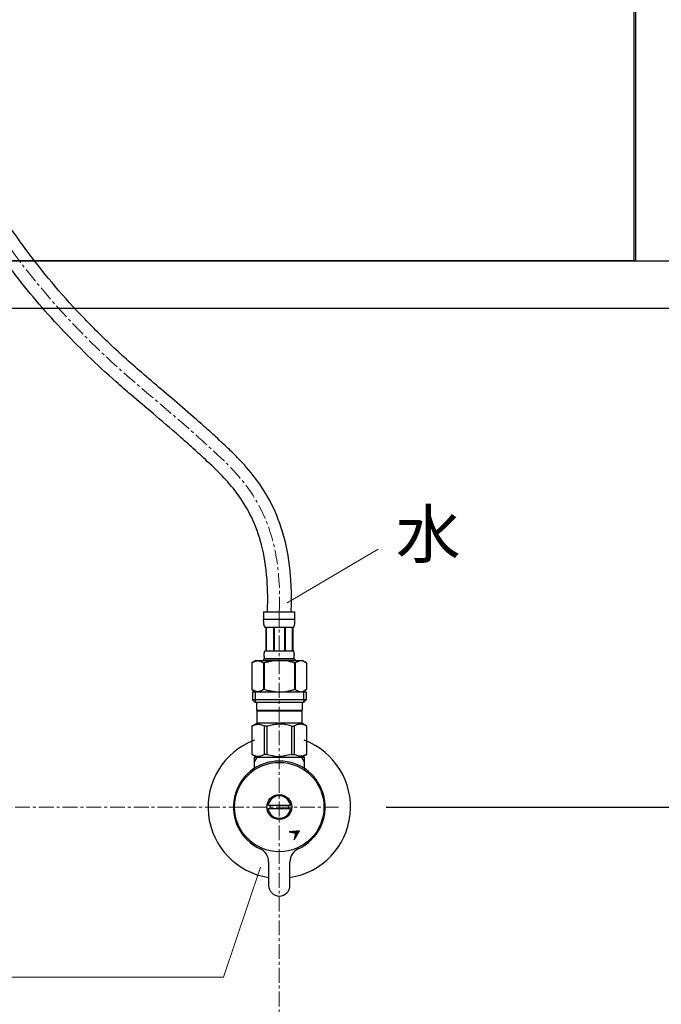
# Model space of a CAD drawing. Units: millimetres. Extents: x 3542 to 11261, y -6317 to -3347.
# Drawn here: x 4758 to 5028, y -5161 to -4746 of the extents above; entities that cross this region are included whole.
import ezdxf

# ---------------------------------------------------------------- set-up
doc = ezdxf.new("R2010")
doc.units = ezdxf.units.MM
doc.linetypes.add('CENTER1', pattern=[10, 6.25, -1.25, 1.25, -1.25])
for name, color, linetype in [('2-0', 5, 'Continuous'), ('_0-2_', 7, 'Continuous'), ('C-1', 7, 'Continuous')]:
    doc.layers.add(name, color=color, linetype=linetype)
for name, color, linetype, lineweight in [('中心線', 1, 'CENTER1', 15), ('寸法線', 3, 'Continuous', 15), ('文字', 4, 'Continuous', 15)]:
    doc.layers.add(name, color=color, linetype=linetype, lineweight=lineweight)
doc.styles.add('japanese', font='romans.shx', dxfattribs={"bigfont": 'bigfont.shx'})
doc.dimstyles.new('KIHON', dxfattribs={"dimscale": 10, "dimtxt": 2.5, "dimasz": 2.5, "dimexe": 0, "dimexo": 2, "dimgap": 1, "dimtad": 1, "dimdec": 0, "dimdsep": 46, "dimtxsty": 'japanese', "dimblk": 'OPEN30', "dimcen": 2.5, "dimadec": 0, "dimazin": 0, "dimtfac": 1, "dimtdec": 0, "dimtmove": 0, "dimatfit": 0, "dimfxl": 1, "dimarcsym": 0})

# ---------------------------------------------------------------- blocks, each defined once
blk = doc.blocks.new('_Open30')
at = {"color": 0, "linetype": 'ByBlock', "lineweight": -2}
for p, q in [((-1, 0.268), (0, 0)), ((0, 0), (-1, -0.268)), ((0, 0), (-1, 0))]:
    blk.add_line(p, q, dxfattribs=at)
blk = doc.blocks.new('*D3')
at = {"layer": 'Defpoints', "color": 0, "linetype": 'Continuous', "transparency": 16777216}
for p in [(4717.42, -4727.87), (4892.42, -5077.87), (5203.65, -5077.87)]:
    blk.add_point(p, dxfattribs=at)
at = {"layer": '寸法線', "color": 0, "linetype": 'Continuous', "lineweight": -2, "transparency": 16777216}
for p, q in [((4737.42, -4727.87), (5203.65, -4727.87)), ((5203.65, -4752.87), (5203.65, -5052.87)), ((4912.42, -5077.87), (5203.65, -5077.87))]:
    blk.add_line(p, q, dxfattribs=at)
at = {"layer": '寸法線', "color": 0, "linetype": 'Continuous', "lineweight": -2, "transparency": 16777216, "xscale": 25, "yscale": 25, "zscale": 25}
for p, rotation in [((5203.65, -4727.87), 90), ((5203.65, -5077.87), 270)]:
    blk.add_blockref('_Open30', p, dxfattribs=dict(at, rotation=rotation))
at = {"layer": '寸法線', "color": 0, "linetype": 'Continuous', "lineweight": 0, "transparency": 16777216, "insert": (5181.15, -4902.87), "char_height": 25, "attachment_point": 5, "rotation": 90, "style": 'japanese'}
blk.add_mtext('350', dxfattribs=at)
blk = doc.blocks.new('*D4')
at = {"layer": 'Defpoints', "color": 0, "linetype": 'Continuous', "transparency": 16777216}
for p in [(4892.42, -5077.87), (5078.1, -5547.87), (5203.65, -5547.87)]:
    blk.add_point(p, dxfattribs=at)
at = {"layer": '寸法線', "color": 0, "linetype": 'Continuous', "lineweight": -2, "transparency": 16777216}
for p, q in [((4912.42, -5077.87), (5203.65, -5077.87)), ((5203.65, -5102.87), (5203.65, -5522.87)), ((5098.1, -5547.87), (5203.65, -5547.87))]:
    blk.add_line(p, q, dxfattribs=at)
at = {"layer": '寸法線', "color": 0, "linetype": 'Continuous', "lineweight": -2, "transparency": 16777216, "xscale": 25, "yscale": 25, "zscale": 25}
for p, rotation in [((5203.65, -5077.87), 90), ((5203.65, -5547.87), 270)]:
    blk.add_blockref('_Open30', p, dxfattribs=dict(at, rotation=rotation))
at = {"layer": '寸法線', "color": 0, "linetype": 'Continuous', "lineweight": 0, "transparency": 16777216, "insert": (5181.15, -5312.87), "char_height": 25, "attachment_point": 5, "rotation": 90, "style": 'japanese'}
blk.add_mtext('470', dxfattribs=at)

msp = doc.modelspace()

# ---------------------------------------------------------------- linework, layer by layer
at = {"layer": '2-0', "color": 5, "linetype": 'Continuous'}
for p, q in [((5016.92, -4847.87), (5016.92, -4727.87)), ((5017.42, -4728.37), (5017.42, -4847.87)), ((5017.42, -4847.87), (4417.42, -4847.87))]:
    msp.add_line(p, q, dxfattribs=at)
at = {"layer": '_0-2_', "color": 5, "linetype": 'Continuous'}
for p, q in [((4860.82, -4995.6), (4874.02, -4995.6)), ((4860.82, -4995.6), (4860.82, -4999.01)), ((4874.02, -4999.01), (4874.02, -4995.6)), ((4874.02, -4998.9), (4860.82, -4998.9)), ((4860.82, -4999.13), (4860.82, -4999.01)), ((4860.82, -4999.24), (4860.82, -4999.13)), ((4860.83, -4999.36), (4860.82, -4999.24)), ((4860.83, -4999.47), (4860.83, -4999.36)), ((4860.83, -4999.59), (4860.83, -4999.47)), ((4860.84, -4999.7), (4860.83, -4999.59)), ((4860.84, -4999.81), (4860.84, -4999.7)), ((4860.85, -4999.93), (4860.84, -4999.81)), ((4860.86, -5000.04), (4860.85, -4999.93)), ((4860.87, -5000.15), (4860.86, -5000.04)), ((4860.88, -5000.26), (4860.87, -5000.15)), ((4860.89, -5000.38), (4860.88, -5000.26)), ((4860.9, -5000.49), (4860.89, -5000.38)), ((4860.91, -5000.6), (4860.9, -5000.49)), ((4860.93, -5000.71), (4860.91, -5000.6)), ((4860.95, -5000.82), (4860.93, -5000.71)), ((4860.96, -5000.93), (4860.95, -5000.82)), ((4860.98, -5001.04), (4860.96, -5000.93)), ((4861.01, -5001.15), (4860.98, -5001.04)), ((4861.03, -5001.26), (4861.01, -5001.15)), ((4861.05, -5001.37), (4861.03, -5001.26)), ((4861.08, -5001.47), (4861.05, -5001.37)), ((4861.11, -5001.58), (4861.08, -5001.47)), ((4873.73, -5001.58), (4873.76, -5001.47)), ((4873.76, -5001.47), (4873.79, -5001.37)), ((4873.79, -5001.37), (4873.81, -5001.26)), ((4873.81, -5001.26), (4873.84, -5001.15)), ((4873.84, -5001.15), (4873.86, -5001.04)), ((4873.86, -5001.04), (4873.88, -5000.93)), ((4873.88, -5000.93), (4873.9, -5000.82)), ((4873.9, -5000.82), (4873.91, -5000.71)), ((4873.91, -5000.71), (4873.93, -5000.6)), ((4873.93, -5000.6), (4873.94, -5000.49)), ((4873.94, -5000.49), (4873.95, -5000.38)), ((4873.95, -5000.38), (4873.96, -5000.26)), ((4873.96, -5000.26), (4873.97, -5000.15)), ((4873.97, -5000.15), (4873.98, -5000.04)), ((4873.98, -5000.04), (4873.99, -4999.93)), ((4873.99, -4999.93), (4874, -4999.81)), ((4874, -4999.7), (4874.01, -4999.59)), ((4874, -4999.81), (4874, -4999.7)), ((4874.01, -4999.47), (4874.02, -4999.36)), ((4874.01, -4999.59), (4874.01, -4999.47)), ((4874.02, -4999.13), (4874.02, -4999.01)), ((4874.02, -4999.24), (4874.02, -4999.13)), ((4874.02, -4999.36), (4874.02, -4999.24)), ((4861.15, -5001.69), (4861.11, -5001.58)), ((4861.18, -5001.79), (4861.15, -5001.69)), ((4861.22, -5001.89), (4861.18, -5001.79)), ((4861.27, -5002), (4861.22, -5001.89)), ((4861.32, -5002.1), (4861.27, -5002)), ((4861.37, -5002.2), (4861.32, -5002.1)), ((4873.47, -5002.2), (4861.37, -5002.2)), ((4861.79, -5002.2), (4861.79, -5012.1)), ((4861.88, -5002.2), (4861.88, -5012.1)), ((4861.9, -5002.2), (4861.9, -5012.1)), ((4864.99, -5002.2), (4864.99, -5012.1)), ((4865.22, -5002.2), (4865.22, -5012.1)), ((4869.62, -5002.2), (4869.62, -5012.1)), ((4869.85, -5002.2), (4869.85, -5012.1)), ((4872.94, -5012.1), (4872.94, -5002.2)), ((4872.96, -5002.2), (4872.96, -5012.1)), ((4873.06, -5002.2), (4873.06, -5012.1)), ((4873.47, -5002.2), (4873.53, -5002.1)), ((4873.53, -5002.1), (4873.57, -5002)), ((4873.57, -5002), (4873.62, -5001.89)), ((4873.62, -5001.89), (4873.66, -5001.79)), ((4873.66, -5001.79), (4873.7, -5001.69)), ((4873.7, -5001.69), (4873.73, -5001.58)), ((4861.09, -5013.4), (4861.1, -5013.35)), ((4861.09, -5013.45), (4861.09, -5013.4)), ((4861.09, -5013.5), (4861.09, -5013.45)), ((4861.09, -5013.55), (4861.09, -5013.5)), ((4861.09, -5013.6), (4861.09, -5013.55)), ((4861.09, -5013.65), (4861.09, -5013.6)), ((4861.09, -5013.7), (4861.09, -5013.65)), ((4861.09, -5013.75), (4861.09, -5013.7)), ((4861.09, -5013.8), (4861.09, -5013.75)), ((4861.09, -5013.85), (4861.09, -5013.8)), ((4861.09, -5013.9), (4861.09, -5013.85)), ((4861.09, -5013.95), (4861.09, -5013.9)), ((4861.09, -5014), (4861.09, -5013.95)), ((4861.09, -5014.05), (4861.09, -5014)), ((4861.1, -5013.25), (4861.11, -5013.2)), ((4861.1, -5013.3), (4861.1, -5013.25)), ((4861.1, -5013.35), (4861.1, -5013.3)), ((4861.11, -5013.15), (4861.12, -5013.1)), ((4861.11, -5013.2), (4861.11, -5013.15)), ((4861.12, -5013.05), (4861.13, -5013)), ((4861.12, -5013.1), (4861.12, -5013.05)), ((4861.13, -5013), (4861.14, -5012.95)), ((4861.14, -5012.9), (4861.15, -5012.85)), ((4861.14, -5012.95), (4861.14, -5012.9)), ((4861.15, -5012.85), (4861.16, -5012.8)), ((4861.16, -5012.8), (4861.17, -5012.75)), ((4861.17, -5012.75), (4861.18, -5012.7)), ((4861.18, -5012.7), (4861.19, -5012.65)), ((4861.19, -5012.65), (4861.2, -5012.6)), ((4861.2, -5012.6), (4861.21, -5012.55)), ((4861.21, -5012.55), (4861.22, -5012.5)), ((4861.22, -5012.5), (4861.23, -5012.45)), ((4861.23, -5012.45), (4861.25, -5012.4)), ((4861.25, -5012.4), (4861.26, -5012.35)), ((4861.26, -5012.35), (4861.28, -5012.3)), ((4861.28, -5012.3), (4861.3, -5012.25)), ((4861.3, -5012.25), (4861.32, -5012.2)), ((4861.32, -5012.2), (4861.34, -5012.15)), ((4861.34, -5012.15), (4861.37, -5012.1)), ((4861.37, -5012.1), (4873.47, -5012.1)), ((4873.5, -5012.15), (4873.47, -5012.1)), ((4873.52, -5012.2), (4873.5, -5012.15)), ((4873.54, -5012.25), (4873.52, -5012.2)), ((4873.56, -5012.3), (4873.54, -5012.25)), ((4873.58, -5012.35), (4873.56, -5012.3)), ((4873.59, -5012.4), (4873.58, -5012.35)), ((4873.61, -5012.45), (4873.59, -5012.4)), ((4873.62, -5012.5), (4873.61, -5012.45)), ((4873.63, -5012.55), (4873.62, -5012.5)), ((4873.65, -5012.6), (4873.63, -5012.55)), ((4873.66, -5012.65), (4873.65, -5012.6)), ((4873.67, -5012.7), (4873.66, -5012.65)), ((4873.68, -5012.75), (4873.67, -5012.7)), ((4873.68, -5012.8), (4873.68, -5012.75)), ((4873.69, -5012.85), (4873.68, -5012.8)), ((4873.7, -5012.9), (4873.69, -5012.85)), ((4873.71, -5012.95), (4873.7, -5012.9)), ((4873.71, -5013), (4873.71, -5012.95)), ((4873.72, -5013.05), (4873.71, -5013)), ((4873.72, -5013.1), (4873.72, -5013.05)), ((4873.73, -5013.15), (4873.72, -5013.1)), ((4873.73, -5013.2), (4873.73, -5013.15)), ((4873.74, -5013.25), (4873.73, -5013.2)), ((4873.74, -5013.3), (4873.74, -5013.25)), ((4873.74, -5013.35), (4873.74, -5013.3)), ((4873.75, -5013.4), (4873.74, -5013.35)), ((4873.75, -5013.45), (4873.75, -5013.4)), ((4873.75, -5013.5), (4873.75, -5013.45)), ((4873.75, -5013.55), (4873.75, -5013.5)), ((4873.76, -5013.6), (4873.75, -5013.55)), ((4873.75, -5013.95), (4873.76, -5013.9)), ((4873.75, -5014), (4873.75, -5013.95)), ((4873.75, -5014.05), (4873.75, -5014)), ((4873.76, -5013.65), (4873.76, -5013.6)), ((4873.76, -5013.7), (4873.76, -5013.65)), ((4873.76, -5013.75), (4873.76, -5013.7)), ((4873.76, -5013.8), (4873.76, -5013.75)), ((4873.76, -5013.85), (4873.76, -5013.8)), ((4873.76, -5013.9), (4873.76, -5013.85)), ((4857.57, -5016.17), (4855.92, -5017.12)), ((4855.92, -5017.12), (4856.14, -5017)), ((4855.92, -5017.12), (4855.92, -5028.42)), ((4855.92, -5017.12), (4855.92, -5028.42)), ((4855.92, -5017.12), (4855.92, -5017.12)), ((4856.14, -5017), (4856.36, -5016.89)), ((4856.36, -5016.89), (4856.57, -5016.78)), ((4856.57, -5016.78), (4856.79, -5016.68)), ((4856.79, -5016.68), (4857, -5016.59)), ((4857, -5016.59), (4857.21, -5016.5)), ((4857.21, -5016.5), (4857.42, -5016.42)), ((4857.42, -5016.42), (4857.63, -5016.35)), ((4857.57, -5016.17), (4877.27, -5016.17)), ((4857.63, -5016.35), (4857.84, -5016.28)), ((4857.84, -5016.28), (4858.05, -5016.22)), ((4858.05, -5016.22), (4858.26, -5016.17)), ((4858.36, -5016.17), (4858.57, -5016.22)), ((4858.57, -5016.22), (4858.78, -5016.28)), ((4858.78, -5016.28), (4858.99, -5016.35)), ((4858.99, -5016.35), (4859.2, -5016.42)), ((4859.2, -5016.42), (4859.41, -5016.5)), ((4859.41, -5016.5), (4859.62, -5016.59)), ((4859.62, -5016.59), (4859.83, -5016.68)), ((4859.83, -5016.68), (4859.62, -5016.59)), ((4859.83, -5016.68), (4860.04, -5016.78)), ((4860.04, -5016.78), (4859.83, -5016.68)), ((4860.04, -5016.78), (4860.26, -5016.89)), ((4860.26, -5016.89), (4860.04, -5016.78)), ((4860.26, -5016.89), (4860.48, -5017)), ((4860.48, -5017), (4860.26, -5016.89)), ((4860.48, -5017), (4860.7, -5017.12)), ((4860.7, -5017.12), (4860.48, -5017)), ((4860.7, -5017.12), (4860.7, -5028.42)), ((4860.7, -5017.12), (4861.05, -5017.12)), ((4860.82, -5015.62), (4860.82, -5016.17)), ((4874.02, -5015.62), (4860.82, -5015.62)), ((4861.05, -5017.12), (4861.49, -5017)), ((4861.49, -5017), (4861.05, -5017.12)), ((4861.05, -5017.12), (4861.05, -5028.42)), ((4861.09, -5014.1), (4861.09, -5014.05)), ((4861.1, -5014.15), (4861.09, -5014.1)), ((4861.1, -5014.2), (4861.1, -5014.15)), ((4861.1, -5014.25), (4861.1, -5014.2)), ((4861.11, -5014.3), (4861.1, -5014.25)), ((4861.11, -5014.35), (4861.11, -5014.3)), ((4861.12, -5014.4), (4861.11, -5014.35)), ((4861.12, -5014.45), (4861.12, -5014.4)), ((4861.13, -5014.5), (4861.12, -5014.45)), ((4861.14, -5014.55), (4861.13, -5014.5)), ((4861.14, -5014.6), (4861.14, -5014.55)), ((4861.15, -5014.65), (4861.14, -5014.6)), ((4861.16, -5014.7), (4861.15, -5014.65)), ((4861.17, -5014.75), (4861.16, -5014.7)), ((4861.18, -5014.8), (4861.17, -5014.75)), ((4861.19, -5014.85), (4861.18, -5014.8)), ((4861.2, -5014.9), (4861.19, -5014.85)), ((4861.21, -5014.95), (4861.2, -5014.9)), ((4861.22, -5015), (4861.21, -5014.95)), ((4861.23, -5015.05), (4861.22, -5015)), ((4861.25, -5015.1), (4861.23, -5015.05)), ((4861.26, -5015.15), (4861.25, -5015.1)), ((4861.28, -5015.2), (4861.26, -5015.15)), ((4861.3, -5015.25), (4861.28, -5015.2)), ((4861.32, -5015.3), (4861.3, -5015.25)), ((4861.34, -5015.35), (4861.32, -5015.3)), ((4861.37, -5015.4), (4861.34, -5015.35)), ((4861.37, -5015.4), (4861.37, -5015.62)), ((4873.47, -5015.4), (4861.37, -5015.4)), ((4861.49, -5017), (4861.93, -5016.89)), ((4861.93, -5016.89), (4861.49, -5017)), ((4861.93, -5016.89), (4862.36, -5016.78)), ((4862.36, -5016.78), (4861.93, -5016.89)), ((4862.36, -5016.78), (4862.78, -5016.68)), ((4862.78, -5016.68), (4862.36, -5016.78)), ((4862.78, -5016.68), (4863.21, -5016.59)), ((4863.21, -5016.59), (4862.78, -5016.68)), ((4863.63, -5016.5), (4863.21, -5016.59)), ((4863.63, -5016.5), (4864.05, -5016.42)), ((4864.05, -5016.42), (4863.63, -5016.5)), ((4864.05, -5016.42), (4864.47, -5016.35)), ((4864.47, -5016.35), (4864.05, -5016.42)), ((4864.89, -5016.28), (4864.47, -5016.35)), ((4865.31, -5016.22), (4864.89, -5016.28)), ((4865.73, -5016.17), (4865.31, -5016.22)), ((4873.35, -5017), (4873.79, -5017.12)), ((4873.47, -5015.4), (4873.5, -5015.35)), ((4873.47, -5015.4), (4873.47, -5015.62)), ((4873.5, -5015.35), (4873.52, -5015.3)), ((4873.52, -5015.3), (4873.54, -5015.25)), ((4873.54, -5015.25), (4873.56, -5015.2)), ((4873.56, -5015.2), (4873.58, -5015.15)), ((4873.58, -5015.15), (4873.59, -5015.1)), ((4873.59, -5015.1), (4873.61, -5015.05)), ((4873.61, -5015.05), (4873.62, -5015)), ((4873.62, -5015), (4873.63, -5014.95)), ((4873.63, -5014.95), (4873.65, -5014.9)), ((4873.65, -5014.9), (4873.66, -5014.85)), ((4873.66, -5014.85), (4873.67, -5014.8)), ((4873.67, -5014.8), (4873.68, -5014.75)), ((4873.68, -5014.7), (4873.69, -5014.65)), ((4873.68, -5014.75), (4873.68, -5014.7)), ((4873.69, -5014.65), (4873.7, -5014.6)), ((4873.7, -5014.6), (4873.71, -5014.55)), ((4873.71, -5014.5), (4873.72, -5014.45)), ((4873.71, -5014.55), (4873.71, -5014.5)), ((4873.72, -5014.4), (4873.73, -5014.35)), ((4873.72, -5014.45), (4873.72, -5014.4)), ((4873.73, -5014.3), (4873.74, -5014.25)), ((4873.73, -5014.35), (4873.73, -5014.3)), ((4873.74, -5014.15), (4873.75, -5014.1)), ((4873.74, -5014.2), (4873.74, -5014.15)), ((4873.74, -5014.25), (4873.74, -5014.2)), ((4873.75, -5014.1), (4873.75, -5014.05)), ((4873.79, -5017.12), (4873.79, -5028.42)), ((4874.15, -5017.12), (4873.79, -5017.12)), ((4874.02, -5015.62), (4874.02, -5016.17)), ((4874.37, -5017), (4874.15, -5017.12)), ((4874.15, -5017.12), (4874.37, -5017)), ((4874.15, -5017.12), (4874.15, -5028.42)), ((4874.58, -5016.89), (4874.37, -5017)), ((4874.37, -5017), (4874.58, -5016.89)), ((4874.8, -5016.78), (4874.58, -5016.89)), ((4874.58, -5016.89), (4874.8, -5016.78)), ((4875.01, -5016.68), (4874.8, -5016.78)), ((4874.8, -5016.78), (4875.01, -5016.68)), ((4875.22, -5016.59), (4875.01, -5016.68)), ((4875.01, -5016.68), (4875.22, -5016.59)), ((4875.44, -5016.5), (4875.22, -5016.59)), ((4875.22, -5016.59), (4875.44, -5016.5)), ((4875.65, -5016.42), (4875.44, -5016.5)), ((4875.44, -5016.5), (4875.65, -5016.42)), ((4875.86, -5016.35), (4875.65, -5016.42)), ((4876.06, -5016.28), (4875.86, -5016.35)), ((4876.27, -5016.22), (4876.06, -5016.28)), ((4876.48, -5016.17), (4876.27, -5016.22)), ((4876.79, -5016.22), (4876.58, -5016.17)), ((4877, -5016.28), (4876.79, -5016.22)), ((4877.21, -5016.35), (4877, -5016.28)), ((4877.42, -5016.42), (4877.21, -5016.35)), ((4877.27, -5016.17), (4878.92, -5017.12)), ((4877.63, -5016.5), (4877.42, -5016.42)), ((4877.84, -5016.59), (4877.63, -5016.5)), ((4878.06, -5016.68), (4877.84, -5016.59)), ((4878.27, -5016.78), (4878.06, -5016.68)), ((4878.48, -5016.89), (4878.27, -5016.78)), ((4878.7, -5017), (4878.48, -5016.89)), ((4878.92, -5017.12), (4878.7, -5017)), ((4878.92, -5017.12), (4878.92, -5028.42)), ((4878.92, -5017.12), (4878.92, -5017.12)), ((4855.92, -5028.42), (4857.57, -5029.37)), ((4856.14, -5028.54), (4855.92, -5028.42)), ((4855.92, -5028.42), (4855.92, -5028.42)), ((4856.36, -5028.65), (4856.14, -5028.54)), ((4856.15, -5029.37), (4856.15, -5032.67)), ((4856.15, -5029.37), (4878.7, -5029.37)), ((4856.57, -5028.76), (4856.36, -5028.65)), ((4856.79, -5028.86), (4856.57, -5028.76)), ((4857, -5028.95), (4856.79, -5028.86)), ((4857.21, -5029.04), (4857, -5028.95)), ((4857.19, -5029.37), (4857.19, -5033.77)), ((4857.42, -5029.12), (4857.21, -5029.04)), ((4857.63, -5029.19), (4857.42, -5029.12)), ((4857.84, -5029.26), (4857.63, -5029.19)), ((4858.05, -5029.32), (4857.84, -5029.26)), ((4858.26, -5029.37), (4858.05, -5029.32)), ((4858.57, -5029.32), (4858.36, -5029.37)), ((4858.78, -5029.26), (4858.57, -5029.32)), ((4858.99, -5029.19), (4858.78, -5029.26)), ((4859.2, -5029.12), (4858.99, -5029.19)), ((4859.41, -5029.04), (4859.2, -5029.12)), ((4859.62, -5028.95), (4859.41, -5029.04)), ((4859.83, -5028.86), (4859.62, -5028.95)), ((4860.04, -5028.76), (4859.83, -5028.86)), ((4860.26, -5028.65), (4860.04, -5028.76)), ((4860.48, -5028.54), (4860.26, -5028.65)), ((4860.7, -5028.42), (4860.48, -5028.54)), ((4860.7, -5028.42), (4861.05, -5028.42)), ((4861.49, -5028.54), (4861.05, -5028.42)), ((4861.93, -5028.65), (4861.49, -5028.54)), ((4862.36, -5028.76), (4861.93, -5028.65)), ((4862.78, -5028.86), (4862.36, -5028.76)), ((4863.21, -5028.95), (4862.78, -5028.86)), ((4863.63, -5029.04), (4863.21, -5028.95)), ((4864.05, -5029.12), (4863.63, -5029.04)), ((4864.47, -5029.19), (4864.05, -5029.12)), ((4864.89, -5029.26), (4864.47, -5029.19)), ((4865.31, -5029.32), (4864.89, -5029.26)), ((4865.73, -5029.37), (4865.31, -5029.32)), ((4873.35, -5028.54), (4873.79, -5028.42)), ((4874.15, -5028.42), (4873.79, -5028.42)), ((4874.15, -5028.42), (4874.37, -5028.54)), ((4874.37, -5028.54), (4874.58, -5028.65)), ((4874.58, -5028.65), (4874.8, -5028.76)), ((4874.8, -5028.76), (4875.01, -5028.86)), ((4875.01, -5028.86), (4875.22, -5028.95)), ((4875.22, -5028.95), (4875.44, -5029.04)), ((4875.44, -5029.04), (4875.65, -5029.12)), ((4875.65, -5029.12), (4875.86, -5029.19)), ((4875.86, -5029.19), (4876.06, -5029.26)), ((4876.06, -5029.26), (4876.27, -5029.32)), ((4876.27, -5029.32), (4876.48, -5029.37)), ((4876.58, -5029.37), (4876.79, -5029.32)), ((4876.79, -5029.32), (4877, -5029.26)), ((4877, -5029.26), (4877.21, -5029.19)), ((4877.21, -5029.19), (4877.42, -5029.12)), ((4878.92, -5028.42), (4877.27, -5029.37)), ((4877.42, -5029.12), (4877.63, -5029.04)), ((4877.63, -5029.04), (4877.84, -5028.95)), ((4877.65, -5029.37), (4877.65, -5033.77)), ((4877.84, -5028.95), (4878.06, -5028.86)), ((4878.06, -5028.86), (4878.27, -5028.76)), ((4878.27, -5028.76), (4878.48, -5028.65)), ((4878.48, -5028.65), (4878.7, -5028.54)), ((4878.7, -5028.54), (4878.92, -5028.42)), ((4878.7, -5029.37), (4878.7, -5032.67)), ((4878.92, -5028.42), (4878.92, -5028.42)), ((4856.15, -5032.67), (4857.25, -5033.77)), ((4878.7, -5032.67), (4856.15, -5032.67)), ((4877.65, -5033.77), (4857.19, -5033.77)), ((4857.8, -5033.77), (4857.8, -5037.07)), ((4877.05, -5033.77), (4877.05, -5037.07)), ((4878.7, -5032.67), (4877.6, -5033.77)), ((4857.8, -5037.07), (4877.05, -5037.07)), ((4858.26, -5037.07), (4857.93, -5037.4)), ((4857.93, -5037.4), (4857.93, -5042.57)), ((4857.93, -5037.4), (4876.91, -5037.4)), ((4876.58, -5037.07), (4876.91, -5037.4)), ((4876.91, -5037.4), (4876.91, -5042.57)), ((4855.89, -5043.74), (4857.93, -5042.57)), ((4857.42, -5043.13), (4857.79, -5043.04)), ((4857.79, -5043.04), (4858.16, -5042.96)), ((4876.91, -5042.57), (4857.93, -5042.57)), ((4858.88, -5042.96), (4859.25, -5043.04)), ((4859.25, -5043.04), (4859.61, -5043.13)), ((4866.32, -5042.91), (4867.05, -5042.89)), ((4867.79, -5042.89), (4867.05, -5042.89)), ((4867.79, -5042.89), (4868.52, -5042.91)), ((4868.52, -5042.91), (4867.79, -5042.89)), ((4875.6, -5043.04), (4875.23, -5043.13)), ((4875.96, -5042.96), (4875.6, -5043.04)), ((4877.05, -5043.04), (4876.69, -5042.96)), ((4878.95, -5043.74), (4876.91, -5042.57)), ((4877.42, -5043.13), (4877.05, -5043.04)), ((4855.89, -5043.74), (4855.91, -5043.73)), ((4855.91, -5043.73), (4855.89, -5043.74)), ((4855.89, -5043.74), (4855.89, -5055.69)), ((4855.92, -5043.74), (4855.89, -5043.74)), ((4855.92, -5043.74), (4856.3, -5043.56)), ((4855.92, -5043.74), (4855.92, -5055.69)), ((4856.3, -5043.56), (4856.68, -5043.39)), ((4856.3, -5043.56), (4856.68, -5043.39)), ((4856.68, -5043.39), (4857.05, -5043.25)), ((4856.68, -5043.39), (4857.05, -5043.25)), ((4857.05, -5043.25), (4857.42, -5043.13)), ((4857.05, -5043.25), (4857.42, -5043.13)), ((4859.61, -5043.13), (4859.98, -5043.25)), ((4859.98, -5043.25), (4860.36, -5043.39)), ((4860.36, -5043.39), (4860.73, -5043.56)), ((4860.73, -5043.56), (4861.11, -5043.74)), ((4861.11, -5043.74), (4861.11, -5055.69)), ((4862.23, -5043.74), (4861.11, -5043.74)), ((4862.23, -5043.74), (4862.99, -5043.56)), ((4862.23, -5043.74), (4862.23, -5055.69)), ((4862.99, -5043.56), (4863.75, -5043.39)), ((4863.75, -5043.39), (4864.49, -5043.25)), ((4871.1, -5043.39), (4870.35, -5043.25)), ((4871.85, -5043.56), (4871.1, -5043.39)), ((4872.61, -5043.74), (4871.85, -5043.56)), ((4872.61, -5043.74), (4872.61, -5055.69)), ((4872.61, -5043.74), (4873.73, -5043.74)), ((4874.11, -5043.56), (4873.73, -5043.74)), ((4873.73, -5043.74), (4873.73, -5055.69)), ((4874.49, -5043.39), (4874.11, -5043.56)), ((4874.86, -5043.25), (4874.49, -5043.39)), ((4875.23, -5043.13), (4874.86, -5043.25)), ((4877.79, -5043.25), (4877.42, -5043.13)), ((4877.79, -5043.25), (4877.42, -5043.13)), ((4878.16, -5043.39), (4877.79, -5043.25)), ((4878.16, -5043.39), (4877.79, -5043.25)), ((4878.54, -5043.56), (4878.16, -5043.39)), ((4878.54, -5043.56), (4878.16, -5043.39)), ((4878.92, -5043.74), (4878.54, -5043.56)), ((4878.92, -5043.74), (4878.92, -5055.69)), ((4857.93, -5056.87), (4855.89, -5055.69)), ((4855.91, -5055.71), (4855.89, -5055.69)), ((4855.92, -5055.69), (4855.89, -5055.69)), ((4857.93, -5056.87), (4855.91, -5055.71)), ((4855.92, -5055.69), (4856.3, -5055.88)), ((4856.3, -5055.88), (4856.68, -5056.05)), ((4856.68, -5056.05), (4857.05, -5056.19)), ((4856.92, -5062.15), (4856.92, -5056.87)), ((4856.92, -5056.87), (4877.92, -5056.87)), ((4856.92, -5058.88), (4858.08, -5056.87)), ((4857.05, -5056.19), (4857.42, -5056.31)), ((4857.42, -5056.31), (4857.79, -5056.4)), ((4857.79, -5056.4), (4858.16, -5056.48)), ((4858.88, -5056.48), (4859.25, -5056.4)), ((4859.25, -5056.4), (4859.61, -5056.31)), ((4859.61, -5056.31), (4859.98, -5056.19)), ((4859.98, -5056.19), (4860.36, -5056.05)), ((4860.36, -5056.05), (4860.73, -5055.88)), ((4860.73, -5055.88), (4861.11, -5055.69)), ((4862.23, -5055.69), (4861.11, -5055.69)), ((4862.23, -5055.69), (4862.99, -5055.88)), ((4862.99, -5055.88), (4863.75, -5056.05)), ((4863.75, -5056.05), (4864.49, -5056.19)), ((4866.32, -5056.52), (4867.05, -5056.55)), ((4867.05, -5056.55), (4867.79, -5056.55)), ((4867.79, -5056.55), (4868.52, -5056.52)), ((4868.52, -5056.52), (4867.79, -5056.55)), ((4871.1, -5056.05), (4870.35, -5056.19)), ((4871.85, -5055.88), (4871.1, -5056.05)), ((4872.61, -5055.69), (4871.85, -5055.88)), ((4872.61, -5055.69), (4873.73, -5055.69)), ((4874.11, -5055.88), (4873.73, -5055.69)), ((4874.49, -5056.05), (4874.11, -5055.88)), ((4874.86, -5056.19), (4874.49, -5056.05)), ((4875.23, -5056.31), (4874.86, -5056.19)), ((4875.6, -5056.4), (4875.23, -5056.31)), ((4875.96, -5056.48), (4875.6, -5056.4)), ((4877.05, -5056.4), (4876.69, -5056.48)), ((4876.76, -5056.87), (4877.92, -5058.88)), ((4876.89, -5056.87), (4878.9, -5055.71)), ((4876.91, -5056.87), (4878.95, -5055.69)), ((4876.91, -5056.87), (4878.93, -5055.71)), ((4877.42, -5056.31), (4877.05, -5056.4)), ((4877.79, -5056.19), (4877.42, -5056.31)), ((4878.16, -5056.05), (4877.79, -5056.19)), ((4877.92, -5056.87), (4877.92, -5062.15)), ((4878.54, -5055.88), (4878.16, -5056.05)), ((4878.92, -5055.69), (4878.54, -5055.88)), ((4878.92, -5055.69), (4878.95, -5055.69)), ((4878.93, -5055.71), (4878.95, -5055.69)), ((4872.13, -5077.27), (4862.71, -5077.27)), ((4862.71, -5078.47), (4872.13, -5078.47)), ((4875.98, -5087.85), (4871.53, -5088.27)), ((4871.53, -5088.27), (4874.28, -5088.91)), ((4871.92, -5088.36), (4872.06, -5088.22)), ((4872.49, -5088.49), (4872.84, -5088.15)), ((4873.07, -5088.63), (4873.62, -5088.07)), ((4873.64, -5091.66), (4875.98, -5087.85)), ((4873.64, -5088.76), (4874.4, -5088)), ((4874.1, -5089.72), (4875.96, -5087.86)), ((4874.21, -5088.89), (4875.18, -5087.93)), ((4874.28, -5088.91), (4873.64, -5091.66)), ((4873.67, -5091.56), (4873.77, -5091.46)), ((4873.88, -5090.64), (4874.89, -5089.63)), ((4862.92, -5100.94), (4862.92, -5110.87)), ((4871.92, -5110.87), (4871.92, -5100.94))]:
    msp.add_line(p, q, dxfattribs=at)
for radius in [18.82, 5.25]:
    msp.add_circle((4867.42, -5077.87), radius, dxfattribs=at)
for centre, radius, start, end in [((4867.42, -5077.87), 30, 110.4873, 261.3731), ((4867.42, -5077.87), 30, 278.6269, 69.5127), ((4867.42, -5077.87), 19.35, 294.469, 245.531), ((4867.42, -5077.87), 4.75, 7.2567, 172.7433), ((4867.42, -5077.87), 4.75, 187.2567, 352.7433), ((4867.42, -5077.87), 3.95, 171.263, 188.737), ((4867.42, -5077.87), 3.95, 351.263, 8.737), ((4856.92, -5100.94), 6, 0, 65.531), ((4877.92, -5100.94), 6, 114.469, 180), ((4867.42, -5110.87), 4.5, 180, 360)]:
    msp.add_arc(centre, radius, start, end, dxfattribs=at)
for points, knots in [([(4872.42, -4995.81), (4872.49, -4994), (4872.53, -4992.24), (4872.55, -4987.09), (4872.43, -4983.82), (4871.69, -4974.5), (4870.72, -4968.93), (4867.97, -4958.84), (4866.21, -4954.34), (4862.14, -4946.25), (4859.84, -4942.66), (4854.96, -4936.21), (4852.4, -4933.34), (4848.52, -4929.37), (4847.2, -4928.09), (4845.04, -4926.03), (4844.19, -4925.23), (4842.51, -4923.66), (4841.68, -4922.89), (4839.19, -4920.61), (4837.56, -4919.14), (4832.74, -4914.83), (4829.62, -4912.12), (4820.54, -4904.31), (4814.85, -4899.56), (4806.98, -4892.75), (4804.56, -4890.61), (4799.81, -4886.32), (4797.49, -4884.16), (4790.69, -4877.65), (4786.35, -4873.26), (4773.89, -4859.92), (4766.33, -4850.77), (4756.59, -4837.37), (4753.89, -4833.44), (4749.93, -4827.38), (4748.62, -4825.31), (4746.04, -4821.12), (4744.77, -4819), (4742.32, -4814.75), (4741.14, -4812.62), (4737.78, -4806.17), (4735.78, -4801.82), (4733.62, -4795.99), (4733.13, -4794.54), (4731.96, -4790.75), (4731.35, -4788.37), (4730.3, -4783.52), (4729.87, -4781.05), (4728.59, -4772.31), (4728.11, -4765.85), (4727.63, -4757.06), (4727.52, -4754.84), (4727.42, -4752.61)], [29.671829, 29.671829, 29.671829, 29.671829, 31.437566, 31.437566, 34.969039, 34.969039, 42.031985, 42.031985, 49.094931, 49.094931, 56.157877, 56.157877, 63.220823, 63.220823, 66.864486, 66.864486, 69.280192, 69.280192, 71.695899, 71.695899, 76.527313, 76.527313, 86.190141, 86.190141, 105.515796, 105.515796, 114.462736, 114.462736, 123.409677, 123.409677, 141.303558, 141.303558, 177.09132, 177.09132, 191.621658, 191.621658, 199.075274, 199.075274, 206.541289, 206.541289, 214.007304, 214.007304, 228.939335, 228.939335, 233.815417, 233.815417, 241.706035, 241.706035, 249.596654, 249.596654, 269.292656, 269.292656, 275.899027, 275.899027, 275.899027, 275.899027]), ([(4862.43, -4995.39), (4862.49, -4993.78), (4862.53, -4992.21), (4862.55, -4987.63), (4862.45, -4984.75), (4861.85, -4976.58), (4861.05, -4971.77), (4858.85, -4963.17), (4857.44, -4959.39), (4854.21, -4952.58), (4852.37, -4949.55), (4848.41, -4944.01), (4846.27, -4941.5), (4841.84, -4936.78), (4839.53, -4934.57), (4836.2, -4931.45), (4835.19, -4930.51), (4833.18, -4928.67), (4832.19, -4927.77), (4829.23, -4925.1), (4827.29, -4923.38), (4821.57, -4918.36), (4817.88, -4915.21), (4811.14, -4909.48), (4808.07, -4906.89), (4802.92, -4902.47), (4800.81, -4900.64), (4794.57, -4895.11), (4790.55, -4891.39), (4782.79, -4883.87), (4779.05, -4880.07), (4768.22, -4868.53), (4761.53, -4860.64), (4752.53, -4848.83), (4749.84, -4845.13), (4745.21, -4838.43), (4743.25, -4835.47), (4740.03, -4830.43), (4738.76, -4828.38), (4736.26, -4824.25), (4735.03, -4822.15), (4731.44, -4815.77), (4729.18, -4811.41), (4726.07, -4804.31), (4725.02, -4801.68), (4723.46, -4797.15), (4722.88, -4795.28), (4721.85, -4791.53), (4721.39, -4789.64), (4720.18, -4783.96), (4719.58, -4780.15), (4718.18, -4768.57), (4717.8, -4760.77), (4717.43, -4753.1)], [29.671829, 29.671829, 29.671829, 29.671829, 31.364814, 31.364814, 34.750784, 34.750784, 41.522724, 41.522724, 48.294664, 48.294664, 55.066604, 55.066604, 61.838544, 61.838544, 68.610484, 68.610484, 71.598486, 71.598486, 74.586488, 74.586488, 80.562493, 80.562493, 92.514502, 92.514502, 103.006526, 103.006526, 110.512389, 110.512389, 125.524116, 125.524116, 140.535842, 140.535842, 170.559295, 170.559295, 183.99622, 183.99622, 194.456153, 194.456153, 201.525939, 201.525939, 208.595725, 208.595725, 222.735298, 222.735298, 230.855125, 230.855125, 236.431482, 236.431482, 242.007839, 242.007839, 253.160554, 253.160554, 275.899027, 275.899027, 275.899027, 275.899027])]:
    msp.add_open_spline(points, degree=3, knots=knots, dxfattribs=at)
for points in [[(4873.35, -5017), (4872.84, -5016.86), (4872.17, -5016.66), (4871.58, -5016.53), (4870.97, -5016.35), (4870.55, -5016.27), (4870.13, -5016.17)], [(4873.35, -5028.54), (4872.84, -5028.68), (4872.17, -5028.88), (4871.58, -5029.01), (4870.97, -5029.19), (4870.55, -5029.27), (4870.13, -5029.37)], [(4858.16, -5042.96), (4858.45, -5042.92), (4858.64, -5042.93), (4858.88, -5042.96)], [(4864.49, -5043.25), (4865.19, -5043.1), (4866.32, -5042.91)], [(4870.35, -5043.25), (4869.66, -5043.1), (4868.52, -5042.91)], [(4876.69, -5042.96), (4876.39, -5042.92), (4876.2, -5042.93), (4875.96, -5042.96)], [(4858.16, -5056.48), (4858.45, -5056.52), (4858.64, -5056.51), (4858.88, -5056.48)], [(4864.49, -5056.19), (4865.19, -5056.34), (4866.32, -5056.52)], [(4870.35, -5056.19), (4869.66, -5056.34), (4868.52, -5056.52)], [(4876.69, -5056.48), (4876.39, -5056.52), (4876.2, -5056.51), (4875.96, -5056.48)]]:
    msp.add_spline(points, degree=3, dxfattribs=at)
at = {"layer": 'C-1', "color": 7, "linetype": 'Continuous'}
for p, q in [((3934.42, -4847.87), (5500.42, -4847.87)), ((5500.42, -4867.87), (3934.42, -4867.87))]:
    msp.add_line(p, q, dxfattribs=at)
at = {"layer": '中心線', "linetype": 'CENTER1', "lineweight": 0}
for p, q in [((4867.42, -4995.6), (4867.42, -5289.98)), ((4892.42, -5077.87), (4542.42, -5077.87))]:
    msp.add_line(p, q, dxfattribs=at)
msp.add_open_spline([(4867.42, -4995.6), (4869.02, -4956.81), (4837.52, -4924.15), (4786.07, -4883.53), (4750.63, -4841.58), (4724.35, -4792.27), (4723.11, -4766.94), (4722.42, -4752.85)], degree=3, knots=[29.671829, 29.671829, 29.671829, 29.671829, 68.930897, 111.195268, 200.864766, 234.172288, 275.899027, 275.899027, 275.899027, 275.899027], dxfattribs=at)
at = {"layer": '文字', "linetype": 'Continuous', "lineweight": 0}
for p, q in [((4870.79, -4991.82), (4909.05, -4969.21)), ((4859.55, -5103.14), (4843.9, -5149.58)), ((4843.9, -5149.58), (4428.38, -5149.58))]:
    msp.add_line(p, q, dxfattribs=at)

# ---------------------------------------------------------------- texts
at = {"layer": '文字', "linetype": 'Continuous', "lineweight": 0, "style": 'japanese'}
msp.add_text('水', height=20, rotation=360, dxfattribs=at).set_placement((4916.51, -4972.93))

# ---------------------------------------------------------------- dimensions: what is measured, and where the dimension line sits
at = {"layer": '寸法線', "linetype": 'Continuous', "lineweight": 0}
for base, p1, p2, picture, middle in [((5203.65, -5077.87), (4717.42, -4727.87), (4892.42, -5077.87), '*D3', (5181.15, -4902.87)), ((5203.65, -5547.87), (4892.42, -5077.87), (5078.1, -5547.87), '*D4', (5181.15, -5312.87))]:
    dim = msp.add_linear_dim(base=base, p1=p1, p2=p2, angle=90, dimstyle='KIHON', dxfattribs=at)
    dim.commit()
    dim.dimension.update_dxf_attribs({"geometry": picture, "text_midpoint": middle})

doc.saveas('drawing.dxf')
